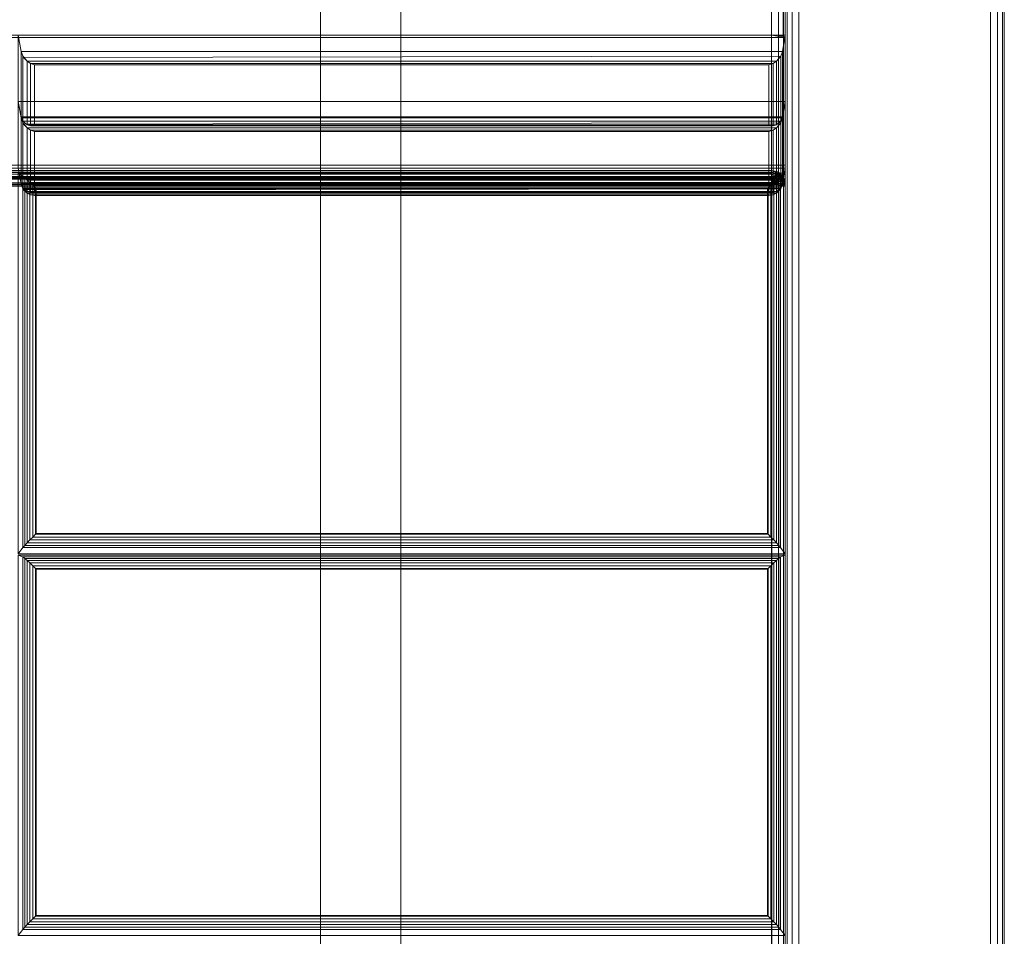
# Model space of a CAD drawing. Units: inches. Extents: x -30 to 30, y -14 to 14.
# Drawn here: x 21 to 30, y 0 to 8.4 of the extents above; entities that cross this region are included whole.
import ezdxf

# ---------------------------------------------------------------- set-up
doc = ezdxf.new("R2010")
doc.units = ezdxf.units.IN
doc.header["$MEASUREMENT"] = 0
doc.layers.add('SEAT-FABRIC', color=5, linetype='Continuous')
doc.layers.add('SEAT-FRAME', color=5, linetype='Continuous')

msp = doc.modelspace()

# ---------------------------------------------------------------- linework, layer by layer
at = {"layer": 'SEAT-FABRIC', "linetype": 'Continuous', "lineweight": 0}
for points in [[(28.0162, -13.875, 12.5625), (28.0182, 13.9286, 12.5592), (27.9999, 13.9384, 12.625), (27.9994, -13.875, 12.625)], [(27.9994, -13.875, 22.875), (27.9999, 13.9384, 22.875), (28.0182, 13.9286, 22.9407), (28.0162, -13.875, 22.9375)], [(27.9999, 13.9384, 22.875), (27.9999, 13.9384, 12.625), (27.9994, -13.875, 12.625), (27.9994, -13.875, 22.875)], [(28.0619, -13.875, 12.5167), (28.064, 13.9053, 12.5133), (28.0182, 13.9286, 12.5592), (28.0162, -13.875, 12.5625)], [(28.0162, -13.875, 22.9375), (28.0182, 13.9286, 22.9407), (28.064, 13.9053, 22.9867), (28.0619, -13.875, 22.9833)], [(28.1244, -13.875, 12.5), (28.1244, 13.875, 12.5), (28.064, 13.9053, 12.5133), (28.0619, -13.875, 12.5167)], [(28.0619, -13.875, 22.9833), (28.064, 13.9053, 22.9867), (28.1244, 13.875, 23), (28.1244, -13.875, 23)], [(29.8744, -13, 12.5), (29.8744, 13, 12.5), (29.9369, 13, 12.5167), (29.9369, -13, 12.5167)], [(29.8744, -13, 23), (29.8744, 13, 23), (29.9369, 13, 22.9833), (29.9369, -13, 22.9833)], [(29.9369, -13, 12.5167), (29.9369, 13, 12.5167), (29.9827, 13, 12.5625), (29.9827, -13, 12.5625)], [(29.9369, -13, 22.9833), (29.9369, 13, 22.9833), (29.9827, 13, 22.9375), (29.9827, -13, 22.9375)], [(29.9827, -13, 12.5625), (29.9827, 13, 12.5625), (29.9994, 13, 12.625), (29.9994, -13, 12.625)], [(29.9827, -13, 22.9375), (29.9827, 13, 22.9375), (29.9994, 13, 22.875), (29.9994, -13, 22.875)], [(29.9994, -13, 22.875), (29.9994, -13, 12.625), (29.9994, 13, 12.625), (29.9994, 13, 22.875)], [(-27.8751, 11.8745, 12.5), (27.8749, 11.8745, 12.5), (27.8749, -13.8755, 12.5), (-27.8751, -13.8755, 12.5)], [(27.8749, 11.8745, 14), (-27.8751, 11.8745, 14), (-27.8751, -13.8755, 14), (27.8749, -13.8755, 14)], [(27.875, 7.0284, 14), (0.125, 7.0284, 14), (0.1249, 11.9034, 14), (27.8749, 11.9034, 14)], [(0.1249, 11.875, 29.9957), (0.125, 8.2155, 29.9956), (27.875, 8.2155, 29.9956), (27.8749, 11.875, 29.9957)], [(27.8749, 11.9034, 14), (27.875, 7.0284, 14), (27.9375, 7.0284, 14.0167), (27.9374, 11.9034, 14.0167)], [(27.9374, 11.875, 29.9789), (27.9379, 8.2125, 29.9786), (27.875, 8.2155, 29.9956), (27.8749, 11.875, 29.9957)], [(27.8749, -13.8755, 12.5), (27.8749, 11.8745, 12.5), (27.9374, 11.8745, 12.5167), (27.9374, -13.8755, 12.5167)], [(27.8749, -13.8755, 14), (27.8749, 11.8745, 14), (27.9374, 11.8745, 13.9833), (27.9374, -13.8755, 13.9833)], [(27.9374, 11.9034, 14.0167), (27.9375, 7.0284, 14.0167), (27.9832, 7.0284, 14.0625), (27.9832, 11.9034, 14.0625)], [(27.9832, 11.875, 29.9332), (27.9814, 8.2051, 29.9362), (27.9379, 8.2125, 29.9786), (27.9374, 11.875, 29.9789)], [(27.9374, -13.8755, 12.5167), (27.9374, 11.8745, 12.5167), (27.9832, 11.8745, 12.5625), (27.9832, -13.8755, 12.5625)], [(27.9374, -13.8755, 13.9833), (27.9374, 11.8745, 13.9833), (27.9832, 11.8745, 13.9375), (27.9832, -13.8755, 13.9375)], [(27.9999, 11.875, 29.8707), (28, 8.1935, 29.8706), (27.9814, 8.2051, 29.9362), (27.9832, 11.875, 29.9332)], [(27.9832, 11.9034, 14.0625), (27.9832, 7.0284, 14.0625), (28, 7.0284, 14.125), (27.9999, 11.9034, 14.125)], [(27.9832, -13.8755, 12.5625), (27.9832, 11.8745, 12.5625), (27.9999, 11.8745, 12.625), (27.9999, -13.8755, 12.625)], [(27.9832, -13.8755, 13.9375), (27.9832, 11.8745, 13.9375), (27.9999, 11.8745, 13.875), (27.9999, -13.8755, 13.875)], [(27.9999, -13.8755, 13.875), (27.9999, -13.8755, 12.625), (27.9999, 11.8745, 12.625), (27.9999, 11.8745, 13.875)], [(27.875, 8.2155, 29.9956), (0.125, 8.2155, 29.9956), (0, 8.1935, 29.8706), (28, 8.1935, 29.8706)], [(0, 8.1935, 29.8706), (0, 7, 23.102), (28, 7, 23.102), (28, 8.1935, 29.8706)], [(28, 8.2155, 29.9956), (28, 7.6078, 26.5488), (21, 7.6078, 26.5488), (21, 8.2155, 29.9956)], [(21, 8.2155, 29.9956), (21, 7.6078, 26.5488), (21.0258, 7.4678, 26.5998), (21.0258, 8.0666, 29.9956)], [(21, 8.2155, 29.9956), (21.0258, 8.0666, 29.9956), (27.9741, 8.0666, 29.9956), (28, 8.2155, 29.9956)], [(27.9814, 8.2051, 29.9362), (27.9379, 8.2125, 29.9786), (27.875, 8.2155, 29.9956), (28, 8.1935, 29.8706)], [(27.9741, 8.0666, 29.9956), (27.9741, 7.4678, 26.5998), (28, 7.6078, 26.5488), (28, 8.2155, 29.9956)], [(21.0258, 8.0666, 29.9956), (21.0258, 7.4678, 26.5998), (21.0416, 7.4289, 26.6226), (21.0416, 8.0222, 29.9874)], [(21.0258, 8.0666, 29.9956), (21.0484, 8.0109, 29.9825), (27.9583, 8.0222, 29.9874), (27.9741, 8.0666, 29.9956)], [(21.0416, 8.0222, 29.9874), (21.0416, 7.4289, 26.6226), (21.0801, 7.3958, 26.6676), (21.0801, 7.9758, 29.9565)], [(21.0484, 8.0109, 29.9825), (21.0801, 7.9758, 29.9565), (27.9198, 7.9758, 29.9565), (27.9583, 8.0222, 29.9874)], [(27.9198, 7.9758, 29.9565), (27.9198, 7.3958, 26.6676), (27.9583, 7.4289, 26.6226), (27.9583, 8.0222, 29.9874)], [(27.9583, 8.0222, 29.9874), (27.9583, 7.4289, 26.6226), (27.9741, 7.4678, 26.5998), (27.9741, 8.0666, 29.9956)], [(21.0801, 7.9758, 29.9565), (21.0801, 7.3958, 26.6676), (21.1114, 7.3866, 26.701), (21.1114, 7.9557, 29.9283)], [(21.0801, 7.9758, 29.9565), (21.1114, 7.9557, 29.9283), (27.8885, 7.9557, 29.9283), (27.9198, 7.9758, 29.9565)], [(21.1114, 7.9557, 29.9283), (21.1114, 7.3866, 26.701), (21.1489, 7.3874, 26.7389), (21.1489, 7.9435, 29.8923)], [(21.1114, 7.9557, 29.9283), (21.1489, 7.9435, 29.8923), (27.851, 7.9435, 29.8923), (27.8885, 7.9557, 29.9283)], [(21.1489, 7.9435, 29.8923), (21.1489, 7.3874, 26.7389), (27.851, 7.3874, 26.7389), (27.851, 7.9435, 29.8923)], [(27.851, 7.9435, 29.8923), (27.851, 7.3874, 26.7389), (27.8885, 7.3866, 26.701), (27.8885, 7.9557, 29.9283)], [(27.8885, 7.9557, 29.9283), (27.8885, 7.3866, 26.701), (27.9198, 7.3958, 26.6676), (27.9198, 7.9758, 29.9565)], [(28, 7.6078, 26.5488), (28, 7, 23.102), (21, 7, 23.102), (21, 7.6078, 26.5488)], [(21, 7.6078, 26.5488), (21, 7, 23.102), (21.0258, 6.86, 23.1529), (21.0258, 7.4588, 26.5488)], [(21, 7.6078, 26.5488), (21.0258, 7.4588, 26.5488), (27.9741, 7.4588, 26.5488), (28, 7.6078, 26.5488)], [(21.0258, 7.4678, 26.5998), (21, 7.6078, 26.5488), (28, 7.6078, 26.5488), (27.9741, 7.4678, 26.5998)], [(27.9741, 7.4588, 26.5488), (27.9741, 6.86, 23.1529), (28, 7, 23.102), (28, 7.6078, 26.5488)], [(21.0416, 7.4289, 26.6226), (21.0258, 7.4678, 26.5998), (27.9741, 7.4678, 26.5998), (27.9583, 7.4289, 26.6226)], [(21.0258, 7.4588, 26.5488), (21.0258, 6.86, 23.1529), (21.0416, 6.8211, 23.1758), (21.0416, 7.4144, 26.5406)], [(21.0258, 7.4588, 26.5488), (21.0484, 7.4032, 26.5357), (27.9583, 7.4144, 26.5406), (27.9741, 7.4588, 26.5488)], [(21.0801, 7.3958, 26.6676), (21.0416, 7.4289, 26.6226), (27.9583, 7.4289, 26.6226), (27.9198, 7.3958, 26.6676)], [(21.0416, 7.4144, 26.5406), (21.0416, 6.8211, 23.1758), (21.0801, 6.7881, 23.2207), (21.0801, 7.368, 26.5097)], [(21.0484, 7.4032, 26.5357), (21.0801, 7.368, 26.5097), (27.9198, 7.368, 26.5097), (27.9583, 7.4144, 26.5406)], [(21.1114, 7.3866, 26.701), (21.0801, 7.3958, 26.6676), (27.9198, 7.3958, 26.6676), (27.8885, 7.3866, 26.701)], [(21.1489, 7.3874, 26.7389), (21.1114, 7.3866, 26.701), (27.8885, 7.3866, 26.701), (27.851, 7.3874, 26.7389)], [(27.9198, 7.368, 26.5097), (27.9198, 6.7881, 23.2207), (27.9583, 6.8211, 23.1758), (27.9583, 7.4144, 26.5406)], [(27.9583, 7.4144, 26.5406), (27.9583, 6.8211, 23.1758), (27.9741, 6.86, 23.1529), (27.9741, 7.4588, 26.5488)], [(21.0801, 7.368, 26.5097), (21.0801, 6.7881, 23.2207), (21.1114, 6.7788, 23.2541), (21.1114, 7.3479, 26.4815)], [(21.0801, 7.368, 26.5097), (21.1114, 7.3479, 26.4815), (27.8885, 7.3479, 26.4815), (27.9198, 7.368, 26.5097)], [(21.1114, 7.3479, 26.4815), (21.1114, 6.7788, 23.2541), (21.1489, 6.7797, 23.2921), (21.1489, 7.3357, 26.4455)], [(21.1114, 7.3479, 26.4815), (21.1489, 7.3357, 26.4455), (27.851, 7.3357, 26.4455), (27.8885, 7.3479, 26.4815)], [(21.1489, 7.3357, 26.4455), (21.1489, 6.7797, 23.2921), (27.851, 6.7797, 23.2921), (27.851, 7.3357, 26.4455)], [(27.851, 7.3357, 26.4455), (27.851, 6.7797, 23.2921), (27.8885, 6.7788, 23.2541), (27.8885, 7.3479, 26.4815)], [(27.8885, 7.3479, 26.4815), (27.8885, 6.7788, 23.2541), (27.9198, 6.7881, 23.2207), (27.9198, 7.368, 26.5097)], [(0, 7, 23.102), (0, 7, 14.125), (28, 7, 14.125), (28, 7, 23.102)], [(27.8749, 6.961, 14.125), (0.1249, 6.961, 14.125), (0.1247, 6.9443, 14.0625), (27.8747, 6.9443, 14.0625)], [(27.8747, 6.9443, 14.0625), (0.1247, 6.9443, 14.0625), (0.1258, 6.8986, 14.0168), (27.8758, 6.8986, 14.0168)], [(27.8749, 6.9618, 14.0625), (0.1249, 6.9618, 14.0625), (0.1249, 6.9785, 14.125), (27.8749, 6.9785, 14.125)], [(27.8749, 6.9785, 16.0847), (27.8749, 6.9785, 14.125), (0.1249, 6.9785, 14.125), (0.1249, 6.9785, 16.0847)], [(27.8749, 6.916, 14.0167), (0.1249, 6.916, 14.0167), (0.1249, 6.9618, 14.0625), (27.8749, 6.9618, 14.0625)], [(27.8749, 6.961, 15.9702), (27.8749, 6.961, 14.125), (0.1249, 6.961, 14.125), (0.1249, 6.961, 15.9702)], [(27.8749, 6.961, 15.9702), (0.1249, 6.961, 15.9702), (0.1249, 6.9461, 16.0295), (27.8749, 6.9461, 16.0295)], [(27.8749, 6.9461, 16.0295), (0.1249, 6.9461, 16.0295), (0.131, 6.9047, 16.0746), (27.8749, 6.9047, 16.0746)], [(27.8758, 6.979, 14.125), (0.1258, 6.979, 14.125), (0.1256, 6.9623, 14.0626), (27.8756, 6.9623, 14.0626)], [(27.8756, 6.9623, 14.0626), (0.1256, 6.9623, 14.0626), (0.1267, 6.9166, 14.0168), (27.8767, 6.9166, 14.0168)], [(27.8758, 6.979, 15.9702), (27.8758, 6.979, 14.125), (0.1258, 6.979, 14.125), (0.1258, 6.979, 15.9702)], [(27.8758, 6.979, 15.9702), (0.1258, 6.979, 15.9702), (0.1258, 6.964, 16.0296), (27.8758, 6.964, 16.0296)], [(27.8758, 6.964, 16.0296), (0.1258, 6.964, 16.0296), (0.1319, 6.9227, 16.0747), (27.8758, 6.9227, 16.0747)], [(27.8758, 6.9227, 16.0747), (0.1319, 6.9227, 16.0747), (0.1258, 6.8649, 16.0948), (27.8758, 6.8649, 16.0948)], [(21.0421, 6.9245, 16.1219), (20.9999, 6.9528, 15.9615), (20.9999, 3.4795, 16.2654), (21.0421, 3.5352, 16.4185)], [(27.9578, 6.9245, 16.1219), (27.9999, 6.9528, 15.9615), (20.9999, 6.9528, 15.9615), (21.0421, 6.9245, 16.1219)], [(28, 7, 19.602), (28, 7, 16.102), (21, 7, 16.102), (21, 7, 19.602)], [(21.0258, 6.8533, 16.1278), (21, 7, 16.102), (28, 7, 16.102), (27.9741, 6.8533, 16.1278)], [(21, 7, 19.602), (21, 7, 16.102), (21.0258, 6.8533, 16.1278), (21.0258, 6.8533, 19.5761)], [(21, 7, 19.602), (21.0258, 6.8533, 19.5761), (27.9741, 6.8533, 19.5761), (28, 7, 19.602)], [(28, 7, 23.102), (28, 7, 19.602), (21, 7, 19.602), (21, 7, 23.102)], [(21.0258, 6.8533, 19.6278), (21, 7, 19.602), (28, 7, 19.602), (27.9741, 6.8533, 19.6278)], [(21, 7, 23.102), (21, 7, 19.602), (21.0258, 6.8533, 19.6278), (21.0258, 6.8533, 23.0761)], [(21, 7, 23.102), (21.0258, 6.8533, 23.0761), (27.9741, 6.8533, 23.0761), (28, 7, 23.102)], [(21.0258, 6.86, 23.1529), (21, 7, 23.102), (28, 7, 23.102), (27.9741, 6.86, 23.1529)], [(21.0421, 6.9245, 16.1219), (21.0597, 6.9104, 16.1616), (27.9402, 6.9104, 16.1616), (27.9578, 6.9245, 16.1219)], [(21.0597, 3.556, 16.455), (21.0597, 6.9104, 16.1616), (21.0421, 6.9245, 16.1219), (21.0421, 3.5352, 16.4185)], [(27.8749, 6.961, 14.125), (27.9603, 6.9214, 14.125), (27.9545, 6.9139, 14.0625), (27.8747, 6.9443, 14.0625)], [(27.8747, 6.9443, 14.0625), (27.9545, 6.9139, 14.0625), (27.9221, 6.8815, 14.0167), (27.8758, 6.8986, 14.0168)], [(27.8749, 6.9618, 14.0625), (27.9164, 6.9536, 14.0625), (27.9228, 6.969, 14.125), (27.8749, 6.9785, 14.125)], [(27.9228, 6.969, 16.0856), (27.9228, 6.969, 14.125), (27.8749, 6.9785, 14.125), (27.8749, 6.9785, 16.0847)], [(27.8749, 6.916, 14.0167), (27.8989, 6.9113, 14.0167), (27.9164, 6.9536, 14.0625), (27.8749, 6.9618, 14.0625)], [(27.8749, 6.961, 15.9702), (27.9374, 6.9443, 15.9702), (27.9234, 6.9292, 16.0295), (27.8749, 6.9461, 16.0295)], [(27.8749, 6.961, 14.125), (27.9374, 6.9443, 14.125), (27.9603, 6.9214, 14.125), (27.8749, 6.961, 14.125)], [(27.9374, 6.9443, 15.9702), (27.9374, 6.9443, 14.125), (27.8749, 6.961, 14.125), (27.8749, 6.961, 15.9702)], [(27.8749, 6.9461, 16.0295), (27.9234, 6.9292, 16.0295), (27.9008, 6.8971, 16.0746), (27.8749, 6.9047, 16.0746)], [(27.8758, 6.979, 14.125), (27.9612, 6.9394, 14.125), (27.9554, 6.9319, 14.0625), (27.8756, 6.9623, 14.0626)], [(27.8756, 6.9623, 14.0626), (27.9554, 6.9319, 14.0625), (27.923, 6.8995, 14.0167), (27.8767, 6.9166, 14.0168)], [(27.8758, 6.979, 15.9702), (27.9383, 6.9623, 15.9702), (27.9243, 6.9471, 16.0296), (27.8758, 6.964, 16.0296)], [(27.8758, 6.979, 14.125), (27.9383, 6.9623, 14.125), (27.9612, 6.9394, 14.125), (27.8758, 6.979, 14.125)], [(27.9383, 6.9623, 15.9702), (27.9383, 6.9623, 14.125), (27.8758, 6.979, 14.125), (27.8758, 6.979, 15.9702)], [(27.8758, 6.964, 16.0296), (27.9243, 6.9471, 16.0296), (27.9017, 6.9151, 16.0747), (27.8758, 6.9227, 16.0747)], [(27.8758, 6.9227, 16.0747), (27.8758, 6.9227, 16.0747), (27.9017, 6.9151, 16.0747), (27.8758, 6.8649, 16.0948)], [(27.8989, 6.9113, 14.0167), (27.9191, 6.8977, 14.0167), (27.9515, 6.9301, 14.0625), (27.9164, 6.9536, 14.0625)], [(27.9234, 6.9292, 16.0295), (27.9665, 6.8849, 16.0295), (27.9283, 6.869, 16.0746), (27.9008, 6.8971, 16.0746)], [(27.9243, 6.9471, 16.0296), (27.9674, 6.9028, 16.0296), (27.9292, 6.887, 16.0747), (27.9017, 6.9151, 16.0747)], [(27.9164, 6.9536, 14.0625), (27.9515, 6.9301, 14.0625), (27.9633, 6.9419, 14.125), (27.9228, 6.969, 14.125)], [(27.9191, 6.8977, 14.0167), (27.9327, 6.8775, 14.0167), (27.9749, 6.895, 14.0625), (27.9515, 6.9301, 14.0625)], [(27.9634, 6.9418, 16.0879), (27.9633, 6.9419, 14.125), (27.9228, 6.969, 14.125), (27.9228, 6.969, 16.0856)], [(27.9554, 6.9319, 14.0625), (27.9841, 6.8538, 14.0625), (27.9384, 6.8542, 14.0168), (27.923, 6.8995, 14.0167)], [(27.9374, 6.9443, 15.9702), (27.9832, 6.8985, 15.9702), (27.9665, 6.8849, 16.0295), (27.9234, 6.9292, 16.0295)], [(27.9383, 6.9623, 15.9702), (27.9841, 6.9165, 15.9702), (27.9674, 6.9028, 16.0296), (27.9243, 6.9471, 16.0296)], [(27.9832, 6.8985, 15.9702), (27.9832, 6.8985, 14.125), (27.9374, 6.9443, 14.125), (27.9374, 6.9443, 15.9702)], [(27.9841, 6.9165, 15.9702), (27.9841, 6.9165, 14.125), (27.9383, 6.9623, 14.125), (27.9383, 6.9623, 15.9702)], [(27.9578, 3.5352, 16.4185), (27.9578, 6.9245, 16.1219), (27.9402, 6.9104, 16.1616), (27.9402, 3.556, 16.455)], [(27.9515, 6.9301, 14.0625), (27.9749, 6.895, 14.0625), (27.9904, 6.9014, 14.125), (27.9633, 6.9419, 14.125)], [(27.9603, 6.9214, 14.125), (27.9999, 6.836, 14.125), (27.9832, 6.8358, 14.0625), (27.9545, 6.9139, 14.0625)], [(27.9612, 6.9394, 14.125), (28.0008, 6.854, 14.125), (27.9841, 6.8538, 14.0625), (27.9554, 6.9319, 14.0625)], [(27.9578, 3.5352, 16.4185), (27.9999, 3.4795, 16.2654), (27.9999, 6.9528, 15.9615), (27.9578, 6.9245, 16.1219)], [(27.9603, 6.9214, 14.125), (27.9832, 6.8985, 14.125), (27.9999, 6.836, 14.125), (27.9603, 6.9214, 14.125)], [(27.9612, 6.9394, 14.125), (27.9841, 6.9165, 14.125), (28.0008, 6.854, 14.125), (27.9612, 6.9394, 14.125)], [(27.9905, 6.9013, 16.0915), (27.9904, 6.9014, 14.125), (27.9633, 6.9419, 14.125), (27.9634, 6.9418, 16.0879)], [(27.9741, 6.8533, 19.5761), (27.9741, 6.8533, 16.1278), (28, 7, 16.102), (28, 7, 19.602)], [(27.9741, 6.8533, 23.0761), (27.9741, 6.8533, 19.6278), (28, 7, 19.602), (28, 7, 23.102)], [(27.8749, 6.8535, 14), (0.1249, 6.8535, 14), (0.1249, 6.916, 14.0167), (27.8749, 6.916, 14.0167)], [(27.8749, 6.9047, 16.0746), (0.131, 6.9047, 16.0746), (0.1249, 6.8469, 16.0947), (27.8749, 6.8469, 16.0947)], [(27.8749, -13.875, 14), (0.1249, -13.875, 14), (0.1249, 6.8535, 14), (27.8749, 6.8535, 14)], [(0.1249, 6.8469, 16.0947), (0.1249, -3.4951, 16.9995), (27.8749, -3.4951, 16.9995), (27.8749, 6.8469, 16.0947)], [(27.8758, 6.8986, 14.0168), (0.1258, 6.8986, 14.0168), (0.128, 6.8361, 14), (27.878, 6.8361, 14)], [(0.1258, 6.8649, 16.0948), (0.1258, -3.4771, 16.9996), (27.8758, -3.4771, 16.9996), (27.8758, 6.8649, 16.0948)], [(27.8767, 6.9166, 14.0168), (0.1267, 6.9166, 14.0168), (0.1289, 6.8541, 14), (27.8789, 6.8541, 14)], [(21.0416, 6.8211, 23.1758), (21.0258, 6.86, 23.1529), (27.9741, 6.86, 23.1529), (27.9583, 6.8211, 23.1758)], [(21.0416, 6.811, 16.1436), (21.0258, 6.8533, 16.1278), (27.9741, 6.8533, 16.1278), (27.9583, 6.811, 16.1436)], [(21.0258, 6.8533, 19.5761), (21.0258, 6.8533, 16.1278), (21.0416, 6.811, 16.1436), (21.0416, 6.811, 19.5603)], [(21.0258, 6.8533, 19.5761), (21.0484, 6.8008, 19.5536), (27.9583, 6.811, 19.5603), (27.9741, 6.8533, 19.5761)], [(21.0416, 6.811, 19.6436), (21.0258, 6.8533, 19.6278), (27.9741, 6.8533, 19.6278), (27.9583, 6.811, 19.6436)], [(21.0258, 6.8533, 23.0761), (21.0258, 6.8533, 19.6278), (21.0416, 6.811, 19.6436), (21.0416, 6.811, 23.0603)], [(21.0258, 6.8533, 23.0761), (21.0484, 6.8008, 23.0536), (27.9583, 6.811, 23.0603), (27.9741, 6.8533, 23.0761)], [(21.0597, 6.9104, 16.1616), (21.0811, 6.8911, 16.1873), (27.9188, 6.8911, 16.1873), (27.9402, 6.9104, 16.1616)], [(21.0811, 3.5795, 16.477), (21.0811, 6.8911, 16.1873), (21.0597, 6.9104, 16.1616), (21.0597, 3.556, 16.455)], [(21.0811, 6.8911, 16.1873), (21.1055, 6.8682, 16.2059), (27.8944, 6.8682, 16.2059), (27.9188, 6.8911, 16.1873)], [(21.1055, 3.6052, 16.4914), (21.1055, 6.8682, 16.2059), (21.0811, 6.8911, 16.1873), (21.0811, 3.5795, 16.477)], [(21.1055, 6.8682, 16.2059), (21.1315, 6.8432, 16.2181), (27.8683, 6.8432, 16.2181), (27.8944, 6.8682, 16.2059)], [(21.1315, 3.632, 16.499), (21.1315, 6.8432, 16.2181), (21.1055, 6.8682, 16.2059), (21.1055, 3.6052, 16.4914)], [(21.1315, 6.8432, 16.2181), (21.1561, 6.819, 16.224), (27.8438, 6.819, 16.224), (27.8683, 6.8432, 16.2181)], [(21.1561, 3.6568, 16.5006), (21.1561, 6.819, 16.224), (21.1315, 6.8432, 16.2181), (21.1315, 3.632, 16.499)], [(27.8683, 3.632, 16.499), (27.8683, 6.8432, 16.2181), (27.8438, 6.819, 16.224), (27.8438, 3.6568, 16.5006)], [(27.8944, 3.6052, 16.4914), (27.8944, 6.8682, 16.2059), (27.8683, 6.8432, 16.2181), (27.8683, 3.632, 16.499)], [(27.8749, 6.8535, 14), (27.8749, 6.8535, 14), (27.8989, 6.9113, 14.0167), (27.8749, 6.916, 14.0167)], [(27.8749, 6.8535, 14), (27.8749, 6.8535, 14), (27.9191, 6.8977, 14.0167), (27.8989, 6.9113, 14.0167)], [(27.8749, 6.9047, 16.0746), (27.8749, 6.9047, 16.0746), (27.9008, 6.8971, 16.0746), (27.8749, 6.8469, 16.0947)], [(27.8749, 6.8535, 14), (27.8749, 6.8535, 14), (27.9327, 6.8775, 14.0167), (27.9191, 6.8977, 14.0167)], [(27.9008, 6.8971, 16.0746), (27.9008, 6.8971, 16.0746), (27.9283, 6.869, 16.0746), (27.8749, 6.8469, 16.0947)], [(27.8749, 6.8535, 14), (27.8749, 6.8535, 14), (27.9374, 6.8535, 14.0167), (27.9327, 6.8775, 14.0167)], [(27.9283, 6.869, 16.0746), (27.9283, 6.869, 16.0746), (27.9374, 6.8455, 16.078), (27.8749, 6.8469, 16.0947)], [(27.8749, -13.875, 14), (27.8749, 6.8535, 14), (27.9374, 6.8535, 14.0167), (27.9374, -13.875, 14.0167)], [(27.9374, -3.4965, 16.9828), (27.9374, 6.8455, 16.078), (27.8749, 6.8469, 16.0947), (27.8749, -3.4951, 16.9995)], [(27.875, -13.8743, 14), (27.878, 6.8361, 14), (27.9375, 6.8362, 14.0167), (27.9375, -13.8753, 14.0167)], [(27.9017, 6.9151, 16.0747), (27.9017, 6.9151, 16.0747), (27.9292, 6.887, 16.0747), (27.8758, 6.8649, 16.0948)], [(27.8758, 6.8986, 14.0168), (27.8758, 6.8986, 14.0168), (27.9221, 6.8815, 14.0167), (27.878, 6.8361, 14)], [(27.9292, 6.887, 16.0747), (27.9292, 6.887, 16.0747), (27.9383, 6.8634, 16.0781), (27.8758, 6.8649, 16.0948)], [(27.9383, -3.4785, 16.9829), (27.9383, 6.8634, 16.0781), (27.8758, 6.8649, 16.0948), (27.8758, -3.4771, 16.9996)], [(27.8759, -13.8733, 14), (27.8789, 6.8541, 14), (27.9384, 6.8542, 14.0168), (27.9384, -13.8743, 14.0168)], [(27.8767, 6.9166, 14.0168), (27.8767, 6.9166, 14.0168), (27.923, 6.8995, 14.0167), (27.8789, 6.8541, 14)], [(27.9221, 6.8815, 14.0167), (27.9221, 6.8815, 14.0167), (27.9375, 6.8362, 14.0167), (27.878, 6.8361, 14)], [(27.923, 6.8995, 14.0167), (27.923, 6.8995, 14.0167), (27.9384, 6.8542, 14.0168), (27.8789, 6.8541, 14)], [(27.9188, 3.5795, 16.477), (27.9188, 6.8911, 16.1873), (27.8944, 6.8682, 16.2059), (27.8944, 3.6052, 16.4914)], [(27.9402, 3.556, 16.455), (27.9402, 6.9104, 16.1616), (27.9188, 6.8911, 16.1873), (27.9188, 3.5795, 16.477)], [(27.9545, 6.9139, 14.0625), (27.9832, 6.8358, 14.0625), (27.9375, 6.8362, 14.0167), (27.9221, 6.8815, 14.0167)], [(27.9665, 6.8849, 16.0295), (27.9832, 6.8415, 16.0325), (27.9374, 6.8455, 16.078), (27.9283, 6.869, 16.0746)], [(27.9674, 6.9028, 16.0296), (27.9841, 6.8595, 16.0325), (27.9383, 6.8634, 16.0781), (27.9292, 6.887, 16.0747)], [(27.9327, 6.8775, 14.0167), (27.9374, 6.8535, 14.0167), (27.9832, 6.8535, 14.0625), (27.9749, 6.895, 14.0625)], [(27.9374, -13.875, 14.0167), (27.9374, 6.8535, 14.0167), (27.9832, 6.8535, 14.0625), (27.9832, -13.875, 14.0625)], [(27.9832, -3.5005, 16.9373), (27.9832, 6.8415, 16.0325), (27.9374, 6.8455, 16.078), (27.9374, -3.4965, 16.9828)], [(27.9375, -13.8753, 14.0167), (27.9375, 6.8362, 14.0167), (27.9832, 6.8358, 14.0625), (27.9832, -13.8757, 14.0625)], [(27.9841, -3.4825, 16.9373), (27.9841, 6.8595, 16.0325), (27.9383, 6.8634, 16.0781), (27.9383, -3.4785, 16.9829)], [(27.9384, -13.8743, 14.0168), (27.9384, 6.8542, 14.0168), (27.9841, 6.8538, 14.0625), (27.9841, -13.8748, 14.0625)], [(27.9583, 6.811, 19.5603), (27.9583, 6.811, 16.1436), (27.9741, 6.8533, 16.1278), (27.9741, 6.8533, 19.5761)], [(27.9583, 6.811, 23.0603), (27.9583, 6.811, 19.6436), (27.9741, 6.8533, 19.6278), (27.9741, 6.8533, 23.0761)], [(27.9832, 6.8985, 15.9702), (27.9999, 6.836, 15.9702), (27.9832, 6.8415, 16.0325), (27.9665, 6.8849, 16.0295)], [(27.9841, 6.9165, 15.9702), (28.0008, 6.854, 15.9702), (27.9841, 6.8595, 16.0325), (27.9674, 6.9028, 16.0296)], [(27.9749, 6.895, 14.0625), (27.9832, 6.8535, 14.0625), (27.9999, 6.8535, 14.125), (27.9904, 6.9014, 14.125)], [(27.9999, 6.836, 15.9702), (27.9999, 6.836, 14.125), (27.9832, 6.8985, 14.125), (27.9832, 6.8985, 15.9702)], [(27.9832, -13.875, 14.0625), (27.9832, 6.8535, 14.0625), (27.9999, 6.8535, 14.125), (27.9999, -13.875, 14.125)], [(27.9999, -3.506, 16.875), (27.9999, 6.836, 15.9702), (27.9832, 6.8415, 16.0325), (27.9832, -3.5005, 16.9373)], [(27.9832, -13.8757, 14.0625), (27.9832, 6.8358, 14.0625), (27.9999, 6.836, 14.125), (27.9999, -13.8755, 14.125)], [(28.0008, 6.854, 15.9702), (28.0008, 6.854, 14.125), (27.9841, 6.9165, 14.125), (27.9841, 6.9165, 15.9702)], [(28.0008, -3.488, 16.875), (28.0008, 6.854, 15.9702), (27.9841, 6.8595, 16.0325), (27.9841, -3.4825, 16.9373)], [(27.9841, -13.8748, 14.0625), (27.9841, 6.8538, 14.0625), (28.0008, 6.854, 14.125), (28.0008, -13.8745, 14.125)], [(27.9999, 6.8535, 16.0957), (27.9999, 6.8535, 14.125), (27.9904, 6.9014, 14.125), (27.9905, 6.9013, 16.0915)], [(21.0801, 6.7881, 23.2207), (21.0416, 6.8211, 23.1758), (27.9583, 6.8211, 23.1758), (27.9198, 6.7881, 23.2207)], [(21.0801, 6.7707, 16.1821), (21.0416, 6.811, 16.1436), (27.9583, 6.811, 16.1436), (27.9198, 6.7707, 16.1821)], [(21.0416, 6.811, 19.5603), (21.0416, 6.811, 16.1436), (21.0801, 6.7707, 16.1821), (21.0801, 6.7707, 19.5218)], [(21.0801, 6.7707, 19.6821), (21.0416, 6.811, 19.6436), (27.9583, 6.811, 19.6436), (27.9198, 6.7707, 19.6821)], [(21.0416, 6.811, 23.0603), (21.0416, 6.811, 19.6436), (21.0801, 6.7707, 19.6821), (21.0801, 6.7707, 23.0218)], [(21.0484, 6.8008, 19.5536), (21.0801, 6.7707, 19.5218), (27.9198, 6.7707, 19.5218), (27.9583, 6.811, 19.5603)], [(21.0484, 6.8008, 23.0536), (21.0801, 6.7707, 23.0218), (27.9198, 6.7707, 23.0218), (27.9583, 6.811, 23.0603)], [(21.1114, 6.7788, 23.2541), (21.0801, 6.7881, 23.2207), (27.9198, 6.7881, 23.2207), (27.8885, 6.7788, 23.2541)], [(21.1114, 6.7558, 16.2134), (21.0801, 6.7707, 16.1821), (27.9198, 6.7707, 16.1821), (27.8885, 6.7558, 16.2134)], [(21.0801, 6.7707, 19.5218), (21.0801, 6.7707, 16.1821), (21.1114, 6.7558, 16.2134), (21.1114, 6.7558, 19.4905)], [(21.0801, 6.7707, 19.5218), (21.1114, 6.7558, 19.4905), (27.8885, 6.7558, 19.4905), (27.9198, 6.7707, 19.5218)], [(21.1114, 6.7558, 19.7134), (21.0801, 6.7707, 19.6821), (27.9198, 6.7707, 19.6821), (27.8885, 6.7558, 19.7134)], [(21.0801, 6.7707, 23.0218), (21.0801, 6.7707, 19.6821), (21.1114, 6.7558, 19.7134), (21.1114, 6.7558, 22.9905)], [(21.0801, 6.7707, 23.0218), (21.1114, 6.7558, 22.9905), (27.8885, 6.7558, 22.9905), (27.9198, 6.7707, 23.0218)], [(21.1489, 6.7797, 23.2921), (21.1114, 6.7788, 23.2541), (27.8885, 6.7788, 23.2541), (27.851, 6.7797, 23.2921)], [(21.1489, 6.75, 16.2509), (21.1114, 6.7558, 16.2134), (27.8885, 6.7558, 16.2134), (27.851, 6.75, 16.2509)], [(21.1114, 6.7558, 19.4905), (21.1114, 6.7558, 16.2134), (21.1489, 6.75, 16.2509), (21.1489, 6.75, 19.453)], [(21.1114, 6.7558, 19.4905), (21.1489, 6.75, 19.453), (27.851, 6.75, 19.453), (27.8885, 6.7558, 19.4905)], [(21.1489, 6.75, 19.7509), (21.1114, 6.7558, 19.7134), (27.8885, 6.7558, 19.7134), (27.851, 6.75, 19.7509)], [(21.1114, 6.7558, 22.9905), (21.1114, 6.7558, 19.7134), (21.1489, 6.75, 19.7509), (21.1489, 6.75, 22.953)], [(21.1114, 6.7558, 22.9905), (21.1489, 6.75, 22.953), (27.851, 6.75, 22.953), (27.8885, 6.7558, 22.9905)], [(21.1489, 6.75, 19.453), (21.1489, 6.75, 16.2509), (27.851, 6.75, 16.2509), (27.851, 6.75, 19.453)], [(21.1489, 6.75, 22.953), (21.1489, 6.75, 19.7509), (27.851, 6.75, 19.7509), (27.851, 6.75, 22.953)], [(21.1561, 6.819, 16.224), (21.1628, 6.8123, 16.2248), (27.837, 6.8123, 16.2248), (27.8438, 6.819, 16.224)], [(21.1628, 3.6636, 16.5002), (21.1628, 6.8123, 16.2248), (21.1561, 6.819, 16.224), (21.1561, 3.6568, 16.5006)], [(27.837, 3.6636, 16.5002), (27.837, 6.8123, 16.2248), (21.1628, 6.8123, 16.2248), (21.1628, 3.6636, 16.5002)], [(27.8438, 3.6568, 16.5006), (27.8438, 6.819, 16.224), (27.837, 6.8123, 16.2248), (27.837, 3.6636, 16.5002)], [(27.851, 6.75, 19.453), (27.851, 6.75, 16.2509), (27.8885, 6.7558, 16.2134), (27.8885, 6.7558, 19.4905)], [(27.851, 6.75, 22.953), (27.851, 6.75, 19.7509), (27.8885, 6.7558, 19.7134), (27.8885, 6.7558, 22.9905)], [(27.8885, 6.7558, 19.4905), (27.8885, 6.7558, 16.2134), (27.9198, 6.7707, 16.1821), (27.9198, 6.7707, 19.5218)], [(27.8885, 6.7558, 22.9905), (27.8885, 6.7558, 19.7134), (27.9198, 6.7707, 19.6821), (27.9198, 6.7707, 23.0218)], [(27.9198, 6.7707, 19.5218), (27.9198, 6.7707, 16.1821), (27.9583, 6.811, 16.1436), (27.9583, 6.811, 19.5603)], [(27.9198, 6.7707, 23.0218), (27.9198, 6.7707, 19.6821), (27.9583, 6.811, 19.6436), (27.9583, 6.811, 23.0603)], [(27.9188, 3.5795, 16.477), (27.8944, 3.6052, 16.4914), (21.1055, 3.6052, 16.4914), (21.0811, 3.5795, 16.477)], [(27.8944, 3.6052, 16.4914), (27.8683, 3.632, 16.499), (21.1315, 3.632, 16.499), (21.1055, 3.6052, 16.4914)], [(27.8683, 3.632, 16.499), (27.8438, 3.6568, 16.5006), (21.1561, 3.6568, 16.5006), (21.1315, 3.632, 16.499)], [(27.8438, 3.6568, 16.5006), (27.837, 3.6636, 16.5002), (21.1628, 3.6636, 16.5002), (21.1561, 3.6568, 16.5006)], [(21.0421, 3.5352, 16.4185), (20.9999, 3.4795, 16.2654), (27.9999, 3.4795, 16.2654), (27.9578, 3.5352, 16.4185)], [(27.9578, 3.5352, 16.4185), (27.9402, 3.556, 16.455), (21.0597, 3.556, 16.455), (21.0421, 3.5352, 16.4185)], [(27.9402, 3.556, 16.455), (27.9188, 3.5795, 16.477), (21.0811, 3.5795, 16.477), (21.0597, 3.556, 16.455)], [(27.9578, 3.4512, 16.4258), (27.9999, 3.4662, 16.2665), (20.9999, 3.4662, 16.2665), (21.0421, 3.4512, 16.4258)], [(21.0421, 3.4512, 16.4258), (20.9999, 3.4662, 16.2665), (20.9999, -0.0072, 16.5704), (21.0421, 0.0485, 16.7235)], [(21.0421, 3.4512, 16.4258), (21.0421, 0.0485, 16.7235), (21.0597, 0.0694, 16.7601), (21.0597, 3.437, 16.4654)], [(21.0421, 3.4512, 16.4258), (21.0597, 3.437, 16.4654), (27.9402, 3.437, 16.4654), (27.9578, 3.4512, 16.4258)], [(21.0597, 3.437, 16.4654), (21.0597, 0.0694, 16.7601), (21.0811, 0.0928, 16.7821), (21.0811, 3.4178, 16.4912)], [(21.0597, 3.437, 16.4654), (21.0811, 3.4178, 16.4912), (27.9188, 3.4178, 16.4912), (27.9402, 3.437, 16.4654)], [(21.0811, 3.4178, 16.4912), (21.0811, 0.0928, 16.7821), (21.1055, 0.1186, 16.7964), (21.1055, 3.3949, 16.5098)], [(21.0811, 3.4178, 16.4912), (21.1055, 3.3949, 16.5098), (27.8944, 3.3949, 16.5098), (27.9188, 3.4178, 16.4912)], [(27.8944, 3.3949, 16.5098), (27.8944, 0.1186, 16.7964), (27.9188, 0.0928, 16.7821), (27.9188, 3.4178, 16.4912)], [(27.9188, 3.4178, 16.4912), (27.9188, 0.0928, 16.7821), (27.9402, 0.0694, 16.7601), (27.9402, 3.437, 16.4654)], [(27.9402, 3.437, 16.4654), (27.9402, 0.0694, 16.7601), (27.9578, 0.0485, 16.7235), (27.9578, 3.4512, 16.4258)], [(27.9578, 0.0485, 16.7235), (27.9999, -0.0072, 16.5704), (27.9999, 3.4662, 16.2665), (27.9578, 3.4512, 16.4258)], [(21.1055, 3.3949, 16.5098), (21.1055, 0.1186, 16.7964), (21.1315, 0.1453, 16.804), (21.1315, 3.3698, 16.5219)], [(21.1055, 3.3949, 16.5098), (21.1315, 3.3698, 16.5219), (27.8683, 3.3698, 16.5219), (27.8944, 3.3949, 16.5098)], [(21.1315, 3.3698, 16.5219), (21.1315, 0.1453, 16.804), (21.1561, 0.1701, 16.8057), (21.1561, 3.3457, 16.5279)], [(21.1315, 3.3698, 16.5219), (21.1561, 3.3457, 16.5279), (27.8438, 3.3457, 16.5279), (27.8683, 3.3698, 16.5219)], [(21.1561, 3.3457, 16.5279), (21.1561, 0.1701, 16.8057), (21.1628, 0.1769, 16.8053), (21.1628, 3.339, 16.5286)], [(21.1561, 3.3457, 16.5279), (21.1628, 3.339, 16.5286), (27.837, 3.339, 16.5286), (27.8438, 3.3457, 16.5279)], [(21.1628, 3.339, 16.5286), (21.1628, 0.1769, 16.8053), (27.837, 0.1769, 16.8053), (27.837, 3.339, 16.5286)], [(27.837, 3.339, 16.5286), (27.837, 0.1769, 16.8053), (27.8438, 0.1701, 16.8057), (27.8438, 3.3457, 16.5279)], [(27.8438, 3.3457, 16.5279), (27.8438, 0.1701, 16.8057), (27.8683, 0.1453, 16.804), (27.8683, 3.3698, 16.5219)], [(27.8683, 3.3698, 16.5219), (27.8683, 0.1453, 16.804), (27.8944, 0.1186, 16.7964), (27.8944, 3.3949, 16.5098)], [(27.9402, 0.0694, 16.7601), (27.9188, 0.0928, 16.7821), (21.0811, 0.0928, 16.7821), (21.0597, 0.0694, 16.7601)], [(27.9188, 0.0928, 16.7821), (27.8944, 0.1186, 16.7964), (21.1055, 0.1186, 16.7964), (21.0811, 0.0928, 16.7821)], [(27.8944, 0.1186, 16.7964), (27.8683, 0.1453, 16.804), (21.1315, 0.1453, 16.804), (21.1055, 0.1186, 16.7964)], [(27.8683, 0.1453, 16.804), (27.8438, 0.1701, 16.8057), (21.1561, 0.1701, 16.8057), (21.1315, 0.1453, 16.804)], [(27.8438, 0.1701, 16.8057), (27.837, 0.1769, 16.8053), (21.1628, 0.1769, 16.8053), (21.1561, 0.1701, 16.8057)], [(21.0421, 0.0485, 16.7235), (20.9999, -0.0072, 16.5704), (27.9999, -0.0072, 16.5704), (27.9578, 0.0485, 16.7235)], [(27.9578, 0.0485, 16.7235), (27.9402, 0.0694, 16.7601), (21.0597, 0.0694, 16.7601), (21.0421, 0.0485, 16.7235)]]:
    msp.add_3dface(points, dxfattribs=at)
for points, invisible_edges in [([(29.8744, -13, 12.5), (28.1244, -13.875, 12.5), (28.1244, 13.875, 12.5), (29.8744, 13, 12.5)], 5), ([(29.8744, 13, 23), (28.1244, 13.875, 23), (28.1244, -13.875, 23), (29.8744, -13, 23)], 5), ([(28, 7, 23.102), (28, 7, 14.125), (27.9999, 11.875, 14.125), (28, 7, 23.102)], 4), ([(27.9999, 6.8535, 16.0957), (27.8749, 6.9785, 16.0847), (0.1249, 6.9785, 16.0847), (-0.0001, 6.8535, 16.0957)], 13), ([(27.9905, 6.9013, 16.0915), (27.9228, 6.969, 16.0856), (27.8749, 6.9785, 16.0847), (27.9999, 6.8535, 16.0957)], 5), ([(27.9905, 6.9013, 16.0915), (27.9634, 6.9418, 16.0879), (27.9228, 6.969, 16.0856), (27.9905, 6.9013, 16.0915)], 4), ([(-0.0001, -3.483, 17), (27.9999, -3.483, 17), (27.9999, 6.8535, 16.0957), (-0.0001, 6.8535, 16.0957)], 4), ([(27.9999, -3.483, 17), (27.9999, -13.875, 14.125), (27.9999, 6.8535, 14.125), (27.9999, 6.8535, 16.0957)], 1), ([(27.9999, 6.836, 15.9702), (27.9999, -3.506, 16.875), (27.9999, 6.836, 14.125), (27.9999, 6.836, 15.9702)], 2), ([(27.9999, 6.836, 14.125), (27.9999, -3.506, 16.875), (27.9999, -13.8755, 14.125), (27.9999, 6.836, 14.125)], 3), ([(28.0008, 6.854, 15.9702), (28.0008, -3.488, 16.875), (28.0008, 6.854, 14.125), (28.0008, 6.854, 15.9702)], 2), ([(28.0008, 6.854, 14.125), (28.0008, -3.488, 16.875), (28.0008, -13.8745, 14.125), (28.0008, 6.854, 14.125)], 3)]:
    msp.add_3dface(points, dxfattribs=dict(at, invisible_edges=invisible_edges))
at = {"layer": 'SEAT-FABRIC', "lineweight": 0}
for points, invisible_edges in [([(27.9999, 11.875, 14.125), (27.9999, 11.875, 14.125), (27.9999, 11.875, 29.8707), (28, 7, 23.102)], 12), ([(28, 8.1935, 29.8706), (28, 8.1935, 29.8706), (28, 7, 23.102), (27.9999, 11.875, 29.8707)], 4)]:
    msp.add_3dface(points, dxfattribs=dict(at, invisible_edges=invisible_edges))
at = {"layer": 'SEAT-FRAME', "linetype": 'Continuous', "lineweight": 0}
for points in [[(23.7583, 12.7495, 11), (24.4916, 13.1075, 11), (24.4916, -9.3755, 11), (23.7583, -9.0005, 11)], [(23.7583, -9.0005, 12.5), (24.4916, -9.3755, 12.5), (24.4916, 13.1075, 12.5), (23.7583, 12.7495, 12.5)], [(24.4916, -9.3755, 12.5), (24.4916, -9.3755, 11), (24.4916, 13.1075, 11), (24.4916, 13.1075, 12.5)], [(23.7583, 12.7495, 11), (23.7583, -9.0005, 11), (23.7583, -9.0005, 12.5), (23.7583, 12.7495, 12.5)]]:
    msp.add_3dface(points, dxfattribs=at)

doc.saveas('drawing.dxf')
